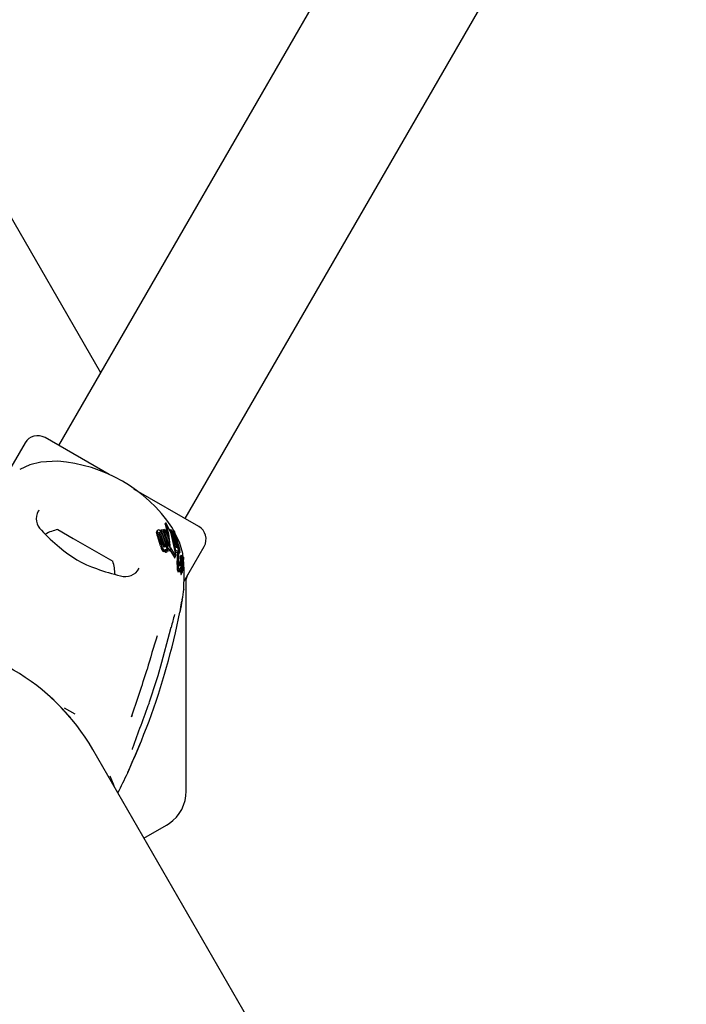
# Model space of a CAD drawing. Units: centimetres. Extents: x 6.03 to 13.71, y 5.01 to 14.4.
# Drawn here: x 11.24 to 11.37, y 10.34 to 10.54 of the extents above; entities that cross this region are included whole.
import ezdxf

# ---------------------------------------------------------------- set-up
doc = ezdxf.new("R2010")
doc.units = ezdxf.units.CM
doc.styles.add('SLDTEXTSTYLE0', font='TXT', dxfattribs={"width": 0.75})
doc.dimstyles.new('SLDDIMSTYLE2', dxfattribs={"dimtxt": 0.15875, "dimasz": 0.08, "dimexe": 0, "dimexo": 0.0625, "dimgap": 0.0396875, "dimtad": 2, "dimdec": 0, "dimlfac": 100, "dimrnd": 1e-09, "dimzin": 12, "dimdsep": 46, "dimtxsty": 'SLDTEXTSTYLE0', "dimblk1": 'DOT', "dimblk2": 'DOT', "dimsah": 1, "dimcen": 0.09, "dimse1": 1, "dimse2": 1, "dimadec": 0, "dimazin": 3, "dimtfac": 1, "dimtdec": 0, "dimtofl": 0, "dimtmove": 0, "dimatfit": 3, "dimldrblk": 'DOT', "dimfxl": 0, "dimfrac": 2, "dimtolj": 1, "dimtzin": 12, "dimarcsym": 0})

# ---------------------------------------------------------------- blocks, each defined once
blk = doc.blocks.new('_Dot')
at = {"color": 0, "linetype": 'ByBlock', "lineweight": -2}
blk.add_line((-0.5, 0), (-1, 0), dxfattribs=at)
at = {"color": 0, "linetype": 'ByBlock', "const_width": 0.5}
blk.add_lwpolyline([(-0.25, 0, 1), (0.25, 0, 1)], format="xyb", close=True, dxfattribs=at)
blk = doc.blocks.new('_D_4')
at = {"color": 7, "linetype": 'Continuous', "lineweight": 0}
blk.add_line((12.12872636369211, 14.18782933854788), (7.306948064803506, 14.18782933854788), dxfattribs=at)
at = {"color": 7, "linetype": 'Continuous', "lineweight": 18, "xscale": 0.08, "yscale": 0.08, "rotation": 180.0000000000004}
blk.add_blockref('_Dot', (7.306948064803506, 14.18782933854788), dxfattribs=at)
at = {"color": 7, "linetype": 'Continuous', "lineweight": 18, "xscale": 0.08, "yscale": 0.08}
blk.add_blockref('_Dot', (12.12872636369211, 14.18782933854788), dxfattribs=at)
at = {"color": 7, "linetype": 'Continuous', "lineweight": 18, "insert": (9.541889297088163, 14.39246881895362), "char_height": 0.15875, "attachment_point": 1, "style": 'SLDTEXTSTYLE0'}
blk.add_mtext('482', dxfattribs=at)

msp = doc.modelspace()

# ---------------------------------------------------------------- linework, layer by layer
at = {"color": 7, "linetype": 'Continuous', "lineweight": 25}
for p, q in [((11.65713606958393, 11.16449560612537), (11.24608606958394, 10.45253612167419)), ((11.27206683169747, 10.43753612167419), (11.68311683169746, 11.14949560612538)), ((11.22460143128798, 10.5195826874511), (11.25469842683573, 10.46745316200723)), ((11.25643292958322, 10.44656235926833), (11.24331478829183, 10.45413612167419)), ((11.23921671208047, 10.45303804546283), (11.23509927576802, 10.44590643657274)), ((11.24592313068958, 10.44927779023117), (11.24246366244871, 10.44909483315159)), ((11.27483811298958, 10.43593612167419), (11.26155763140909, 10.44360361128965)), ((11.24205983569844, 10.43923981966784), (11.24194670827644, 10.43904206803818)), ((11.26793125993886, 10.43639496548692), (11.26794578006034, 10.43633772625199)), ((11.26804893587818, 10.43663958540643), (11.26793203979158, 10.43643711544522)), ((11.2680752682402, 10.43650429781438), (11.26806294708603, 10.43654066549346)), ((11.26820024558943, 10.43648467983049), (11.2682211002177, 10.43644762195972)), ((11.26970101990937, 10.43502994938494), (11.26932650334105, 10.4357658467309)), ((11.2459472855161, 10.43529574061742), (11.24908370651168, 10.43348492711133)), ((11.26617205213377, 10.43468417595377), (11.26622204893674, 10.4348726640753)), ((11.26634188708606, 10.4350907519705), (11.26621749271998, 10.43487529460827)), ((11.26701086246791, 10.43195080646158), (11.26634338974274, 10.43399427669561)), ((11.26715850502477, 10.43220653087142), (11.26647347120194, 10.43421958439207)), ((11.26748076777237, 10.43212416705111), (11.26674304268427, 10.43433084634299)), ((11.26689487611327, 10.43417236281218), (11.26761046790318, 10.4319273475233)), ((11.26714534296906, 10.43526534393213), (11.26702144642823, 10.43505074882854)), ((11.26711246136504, 10.43479349916569), (11.26702144642823, 10.43505074882854)), ((11.26702425295001, 10.43439645006674), (11.26775938445824, 10.43218527856275)), ((11.26714534296906, 10.43526534393213), (11.26740726651783, 10.43530119286763)), ((11.26818681869605, 10.43242756614064), (11.26714534296906, 10.43526534393213)), ((11.26731844317147, 10.43439994486144), (11.26799470265257, 10.4323718114095)), ((11.26740726651783, 10.43530119286763), (11.26847674961176, 10.43231764482606)), ((11.26766624994731, 10.43532641263091), (11.26754242796508, 10.43511194666659)), ((11.26857989015786, 10.43207293679732), (11.26754242796508, 10.43511194666659)), ((11.26766624994731, 10.43532641263091), (11.26791451314646, 10.43534041788839)), ((11.26872881782172, 10.43233088707776), (11.26766624994731, 10.43532641263091)), ((11.26791451314646, 10.43534041788839), (11.26873011153339, 10.43322625632302)), ((11.26894543789348, 10.43527028618594), (11.26885079480798, 10.43510635955327)), ((11.270151456814, 10.43100604910776), (11.26894543789348, 10.43527028618594)), ((11.26894543789348, 10.43527028618594), (11.26915901419477, 10.43522810499164)), ((11.26915901419477, 10.43522810499164), (11.27023801481077, 10.43166207909135)), ((11.26961192343547, 10.43509881122059), (11.26948590001905, 10.4348805322604)), ((11.27035707384284, 10.43160830653818), (11.26948590001905, 10.4348805322604)), ((11.27067232637448, 10.43132253183325), (11.26961192343547, 10.43509881122059)), ((11.26961192343547, 10.43509881122059), (11.26981211682102, 10.43502225554769)), ((11.26981211682102, 10.43502225554769), (11.27079862218583, 10.43155867243126)), ((11.27089779198276, 10.43267838081093), (11.26994833831796, 10.43454398701138)), ((11.24908370651168, 10.43348492711133), (11.2572056157653, 10.42879574061742)), ((11.26859634929908, 10.43199063051096), (11.26857989015786, 10.43207293679732)), ((11.26873011153339, 10.43322625632302), (11.26881341512665, 10.43215245740457)), ((11.27181610540327, 10.42470185099384), (11.27593618920093, 10.43183804546283)), ((11.26782510840636, 10.43088788505147), (11.26798621063126, 10.4311669222902)), ((11.26819930388009, 10.43061341386082), (11.26817070702997, 10.43060969915587)), ((11.26836487591042, 10.43090019302965), (11.26819930388009, 10.43061341386082)), ((11.26822430855956, 10.43163110211731), (11.26823695611376, 10.43163285114341)), ((11.26823695611376, 10.43163285114341), (11.26836487591042, 10.43090019302965)), ((11.26833502830595, 10.4312310924196), (11.26828423124899, 10.43136208373828)), ((11.26836487591042, 10.43090019302965), (11.26833626049096, 10.43089644616168)), ((11.26881683812006, 10.4309973271319), (11.26897866719711, 10.43127762331549)), ((11.26890969674963, 10.43115816299624), (11.26986042505843, 10.42953496144538)), ((11.26901175090239, 10.43152949671434), (11.27004737653997, 10.42985877090995)), ((11.26990303123439, 10.42950947919715), (11.27009042376932, 10.4298340525886)), ((11.270151456814, 10.43100604910776), (11.26998378589625, 10.43071563455927)), ((11.27043887800841, 10.43050026504857), (11.26998378589625, 10.43071563455927)), ((11.27061034856853, 10.43079726077069), (11.270151456814, 10.43100604910776)), ((11.27023801481077, 10.43166207909135), (11.27053348625702, 10.43152863055093)), ((11.27061034856853, 10.43079726077069), (11.27043887800841, 10.43050026504857)), ((11.27053348625702, 10.43152863055093), (11.2706184765887, 10.43091694387377)), ((11.27067232637448, 10.43132253183325), (11.27058349943746, 10.43116867906526)), ((11.2707378026452, 10.43138413453466), (11.2705893012588, 10.43112692258842)), ((11.2706184765887, 10.43091694387377), (11.27061034856853, 10.43079726077069)), ((11.27075854447705, 10.43029491115387), (11.27075320485973, 10.43028602008495)), ((11.27092396492089, 10.43102647809802), (11.27075575686765, 10.43073513320357)), ((11.27075938691442, 10.43029442477242), (11.27093442396627, 10.43059759783944)), ((11.27079606076771, 10.4314576482956), (11.27085735302343, 10.43145179246305)), ((11.27093358562624, 10.43059808185529), (11.27092838536029, 10.43058944161243)), ((11.27123004082095, 10.43005789911597), (11.27104506446332, 10.42973751066636)), ((11.27138009435188, 10.4297804138668), (11.27118955350791, 10.42945038744413)), ((11.27128612800077, 10.42968640738999), (11.27127847767503, 10.4296294543136)), ((11.27144569266076, 10.43005757717695), (11.27128795848674, 10.42978437357346)), ((11.27142101884855, 10.42984942130101), (11.27138264564398, 10.42978295696104)), ((11.2706243305382, 10.42812022177178), (11.27062713814477, 10.42799893265611)), ((11.27111861213122, 10.42836873875283), (11.27089361790885, 10.42797903732828)), ((11.27112179484053, 10.4283976485786), (11.2708973520195, 10.42800890220919)), ((11.27092333337914, 10.42817247334573), (11.2708973520195, 10.42800890220919)), ((11.27092333337914, 10.42817247334573), (11.27099903129473, 10.42870241873006)), ((11.27120594117033, 10.42906079714719), (11.27099903129473, 10.42870241873006)), ((11.27122048731546, 10.42916013235438), (11.27101664845518, 10.42880707309182)), ((11.27107546419476, 10.42926551322705), (11.27127000937416, 10.42960247536215)), ((11.27107835619983, 10.42815838913205), (11.27111861213122, 10.42836873875283)), ((11.27111861213122, 10.42836873875283), (11.27112179484053, 10.4283976485786)), ((11.27112179484053, 10.4283976485786), (11.27120594117033, 10.42906079714719)), ((11.27116438957583, 10.42816678508357), (11.27116412318806, 10.4281627772334)), ((11.27127542526391, 10.42819812270362), (11.27121823781294, 10.42809907113297)), ((11.27122092784334, 10.4276468832991), (11.27123591589048, 10.42772193901504)), ((11.27122717879773, 10.42873544140229), (11.27122488069065, 10.42871753993646)), ((11.27138705678014, 10.42900486828373), (11.27122594235104, 10.42872580990669)), ((11.27140245600893, 10.42924898241239), (11.27124744715208, 10.4289804991967)), ((11.27126733326555, 10.42816676858009), (11.27126172615874, 10.42813816782178)), ((11.27142947217047, 10.4278395696353), (11.27133369482378, 10.42767367840462)), ((11.27136121737249, 10.42869775885202), (11.27138705678014, 10.42900486828373)), ((11.27159742448789, 10.42861337696508), (11.27137764983243, 10.42823271609559)), ((11.27139373973905, 10.42844445439927), (11.27139307947927, 10.42843848595788)), ((11.27142420248137, 10.42875444926282), (11.27139373973905, 10.42844445439927)), ((11.27144109395789, 10.42872014170791), (11.27164543289821, 10.42907406713452)), ((11.27160876333721, 10.42927336720243), (11.27144416922956, 10.42898828184535)), ((11.27145318057152, 10.42911089524107), (11.27149091795919, 10.42917625831386)), ((11.27145787955122, 10.42916291673652), (11.27145685316494, 10.42916453023428)), ((11.27150228001476, 10.42817028845065), (11.27150683346402, 10.42819947081696)), ((11.27150683346402, 10.42819947081696), (11.27152965986529, 10.42833670342146)), ((11.27166141124066, 10.42963463804646), (11.27152331963892, 10.42939545637614)), ((11.27162397187262, 10.4281737010436), (11.27162372485797, 10.42817008366211)), ((11.2718024183201, 10.42818404616838), (11.27168610426926, 10.42920245933567)), ((11.27070761069406, 10.42670225862181), (11.27094126555687, 10.42710696071564)), ((11.27104039424896, 10.42648586520971), (11.27127552076403, 10.42689311628001)), ((11.27120970302855, 10.42610623929446), (11.27144733997877, 10.426517838566)), ((11.27145515635204, 10.42653731095887), (11.27148341990585, 10.42663671308324)), ((11.27147527633108, 10.42745323751591), (11.27152299977857, 10.42753589695167)), ((11.2715990001516, 10.42741223790073), (11.2714840177223, 10.4272130824912)), ((11.27149779416975, 10.42715556741837), (11.27149710402238, 10.42715734337867)), ((11.27225653384964, 10.42504162857442), (11.27262292050274, 10.42609929573843)), ((11.27225653384965, 10.38166043072794), (11.27225653384964, 10.42504162857442)), ((11.27144224691593, 10.42089905045609), (11.27145236126977, 10.42093118496996)), ((11.27004503465558, 10.41409526099181), (11.27096538861743, 10.41838569571168)), ((11.26648375097008, 10.40536082899498), (11.26729827961775, 10.40812190206289)), ((11.26464191385631, 10.39972203036164), (11.26473819620688, 10.40000724732776)), ((11.24724115652192, 10.39875300715416), (11.24942992344319, 10.39748932198297)), ((11.26114914490137, 10.39718306661286), (11.26106223795952, 10.39691011743764)), ((11.2999423863206, 10.30908832544451), (11.25309627983892, 10.39022816200756)), ((11.26359627981151, 10.37204162857493), (11.26825653384964, 10.37473222749766)), ((11.26825653384964, 10.37473222749766), (11.26878044815395, 10.37506238561083))]:
    msp.add_line(p, q, dxfattribs=at)
at = {"color": 7, "linetype": 'Continuous', "lineweight": 25, "flags": 128}
for points in [[(11.24246366244871, 10.44909483315159), (11.24021153761378, 10.44853686249519), (11.23811914130649, 10.44763109521937)], [(11.26793125993886, 10.43639496548692), (11.26793015080739, 10.43640288451705), (11.26793436005466, 10.4364357758407)], [(11.26794578006034, 10.43633772625199), (11.268483250164, 10.43418903881225), (11.26852660623675, 10.43375377462543)], [(11.26806294708603, 10.43654066549346), (11.26804710928766, 10.43660544834309), (11.26805192556854, 10.4366437086136), (11.26806643078439, 10.43664338459499)], [(11.2680752682402, 10.43650429781438), (11.26861677565179, 10.43439827576339), (11.2688764248995, 10.43203548890722)], [(11.27010387980425, 10.43020271444335), (11.26914631600241, 10.43447689334135), (11.2682211002177, 10.43644762195972)], [(11.26629757396637, 10.43490158614529), (11.26635133507448, 10.43510626404147), (11.26641950533299, 10.43517411157885), (11.26650560320912, 10.43520983829447)], [(11.26665809629642, 10.43461635673873), (11.26666572401365, 10.43468218846542), (11.26670836123585, 10.43472810179619), (11.2667227782068, 10.43473271971148)], [(11.26668501509995, 10.43449182136177), (11.26672761645749, 10.43445952880491), (11.26674120621664, 10.43444509402799)], [(11.26761046790318, 10.4319273475233), (11.26764746311847, 10.43172334976479), (11.26764766323298, 10.4317209356332)], [(11.26780609774362, 10.43183144565411), (11.26779166540282, 10.43175396636698), (11.26775357310686, 10.43170098136586), (11.26772861556117, 10.43169071075082)], [(11.26820073504894, 10.43158600217325), (11.26808891249997, 10.43197457959785), (11.26803968933895, 10.43217273061886)], [(11.27165124792659, 10.42950765168416), (11.27154781868088, 10.4304132491159), (11.27089779198276, 10.43267838081093)], [(11.26782508747194, 10.43088789713797), (11.26780350571328, 10.43085413098073), (11.26778008066456, 10.43082493285285)], [(11.27004737653997, 10.42985877090995), (11.27007131615444, 10.42982375935955), (11.27008531673563, 10.42982657616252), (11.27009691417366, 10.4298514085124), (11.27010135929903, 10.4298705065566)], [(11.27065278419559, 10.43099557292386), (11.2706925015963, 10.43123731710875), (11.27075644835615, 10.43137336942842)], [(11.27079862218583, 10.43155867243126), (11.2707582945759, 10.43153586346145), (11.2707231482088, 10.43148224563093), (11.27067232637448, 10.43132253183325)], [(11.27096333071647, 10.43069386359101), (11.27094798340444, 10.43063187648874), (11.27093886879709, 10.43060685984467)], [(11.271229517089, 10.43005663771786), (11.27123481075302, 10.43006133090015), (11.27124031807859, 10.43005483361305), (11.27124698042655, 10.43003593131794), (11.27125356008147, 10.43000369451059), (11.27125467714474, 10.42999617482499)], [(11.27135336006029, 10.4295441080942), (11.27135339898311, 10.42959539882061), (11.27135671544482, 10.42965702881421), (11.27136659639076, 10.42973265423151), (11.27138095300111, 10.42978186016412), (11.27138592709641, 10.42978508327306), (11.27138699269306, 10.42978412686641)], [(11.26986042505843, 10.42953496144538), (11.26987962904257, 10.42950171487854), (11.26989392797106, 10.42949844481475), (11.26990164068064, 10.42951028203374)], [(11.2703976647718, 10.42812810835491), (11.27039623926344, 10.42800405269398), (11.27039892850124, 10.42760366195874)], [(11.2703976647718, 10.42812810835491), (11.27040324910633, 10.42849456946157), (11.27040908997716, 10.42887201497482)], [(11.27071605217881, 10.42860173443177), (11.27074911584502, 10.42822786344606), (11.2707612254, 10.42813424752168)], [(11.27086307344162, 10.42777778401816), (11.27079855921581, 10.42793667690962), (11.2707612254, 10.42813424752168)], [(11.27107835619983, 10.42815838913205), (11.27101448338839, 10.42791961590824), (11.27094314369702, 10.42777558492637), (11.2708742549325, 10.42776642728363), (11.27086307344162, 10.42777778401816)], [(11.27107545895617, 10.42926551625155), (11.27107545002811, 10.42926548870091), (11.27106631450116, 10.42926028638693), (11.27106338318746, 10.42926295896674)], [(11.27116235456258, 10.4290594434728), (11.27115953523748, 10.42910158247039), (11.2711577184411, 10.42920524686968)], [(11.27120594117033, 10.42906079714719), (11.27121279411965, 10.42912583988389), (11.27121740144875, 10.42915079430216), (11.2712231383948, 10.42916391604315), (11.27123018227963, 10.42916219553408), (11.27123186854013, 10.42916022763929)], [(11.27126974686171, 10.42960262692378), (11.27126931659077, 10.42960130481945), (11.27125991902576, 10.42959752829553), (11.27125774080687, 10.42959959623838)], [(11.27130675392673, 10.42816790985753), (11.27129233715612, 10.4280201797828), (11.27126782280009, 10.42771906047007)], [(11.27128396782806, 10.42814603765982), (11.27128358530052, 10.42816456923543), (11.2712834775741, 10.42816726200781)], [(11.27130675392673, 10.42816790985753), (11.2713349195521, 10.42843577303071), (11.27136121737249, 10.42869775885202)], [(11.27133898356558, 10.42794251789884), (11.27134355605906, 10.42799558253741), (11.27136218421547, 10.42816914643628)], [(11.27139307947927, 10.42843848595788), (11.27137777548782, 10.42830600477545), (11.27136218421547, 10.42816914643628)], [(11.27143215703452, 10.42784007712397), (11.27143053631087, 10.42784100957523), (11.27142870576964, 10.42783780510486), (11.27142416136109, 10.42782102574568), (11.27141033003706, 10.42775213410979)], [(11.27152129691963, 10.42929305352565), (11.27151629361513, 10.42925794928265), (11.27149529117629, 10.42918560545485), (11.27146958053785, 10.42915469021857), (11.27145787955122, 10.42916291673652)], [(11.27152965986529, 10.42833670342146), (11.27155547969687, 10.42847022364981), (11.2715967465167, 10.42861212863546), (11.27161201076343, 10.4286255346242), (11.27161895152736, 10.42861733622632)], [(11.27155502216866, 10.42817016779801), (11.27156482171239, 10.42819946896545), (11.27156540014716, 10.42820025024593)], [(11.2715684803218, 10.42820441057731), (11.27157425171314, 10.42820124817102), (11.27157453286587, 10.42820061141559), (11.27157456769294, 10.42820052850919), (11.27157458503551, 10.42820048630842), (11.27157465168095, 10.42820028909909), (11.27157487204384, 10.42819906801868), (11.27157508385656, 10.4281959789485), (11.27157514897186, 10.42818809709119), (11.27157465776248, 10.4281701352046)], [(11.27162182858589, 10.4292953033943), (11.27163581933341, 10.4293232773211), (11.27164394765516, 10.42936830727507), (11.27164870059666, 10.42943605119401), (11.27165360763342, 10.4295739784541), (11.27165671407894, 10.42961254395752), (11.27166016858067, 10.42963120659118), (11.27166452668869, 10.4296382075587), (11.2716724389506, 10.42963051378925), (11.27168115032845, 10.42960431142887), (11.27168830362756, 10.42956189366423), (11.27169499237359, 10.4294903487413), (11.2716986025211, 10.42940787621324), (11.27169780026354, 10.42932984549695), (11.27169195852375, 10.42924228986134), (11.27168227497021, 10.42917640597671), (11.27164699622511, 10.42907684781839), (11.27163197158114, 10.42905530260625), (11.2716205263149, 10.42904879650816), (11.27160904232328, 10.42906071474986), (11.27160487185126, 10.42907963641083), (11.27160182629188, 10.42910908536461), (11.27159962127226, 10.42915490134779), (11.27159944107207, 10.42918924970248), (11.27160068877665, 10.42922173994434), (11.27160329993302, 10.42925055810637), (11.27160705884788, 10.42926898149512), (11.27161462721156, 10.42928090454118), (11.27161462721156, 10.42928090454118)], [(11.27176591999731, 10.42303191886822), (11.27176297143782, 10.42296496606745), (11.27179998698591, 10.42393270666164), (11.27182878497565, 10.42530689930655), (11.27182595646544, 10.42708811295857), (11.2718024183201, 10.42818404616838)], [(11.27053243534833, 10.42663527036892), (11.27064577227576, 10.42661767165898), (11.27069813125275, 10.4267077315798)], [(11.27076627859918, 10.42704029876041), (11.27087974897218, 10.42702296435477), (11.27097895053182, 10.42719407964408), (11.27106249789608, 10.42748917233151)], [(11.27085042965877, 10.42679169921489), (11.2708661799304, 10.4267875199643), (11.27087668832386, 10.42680615976274)], [(11.27101947588073, 10.42704862045159), (11.27101628559442, 10.42699484418347), (11.27100721260881, 10.42674025518386)], [(11.27102198912515, 10.42647683194481), (11.27103135376351, 10.42647336497039), (11.27103890208995, 10.42648672670812)], [(11.27116783899146, 10.42670660597888), (11.27116622356861, 10.42667651271565), (11.27116020695461, 10.42650848623376)], [(11.27117800206256, 10.42610979899364), (11.27119763672701, 10.42609046702508), (11.27120735048237, 10.42610759753763)], [(11.27141554944435, 10.42652124312812), (11.27143532086236, 10.42650215348603), (11.2714449490387, 10.42651921897589)], [(11.27158408577875, 10.42735455541978), (11.27155686276395, 10.42724495561276), (11.271519460039, 10.42714779127414), (11.27150226278374, 10.42714672720996), (11.27149779416975, 10.42715556741837)], [(11.27160167690119, 10.42741253312517), (11.27160017617558, 10.42741383034939), (11.27159794087889, 10.42740965111236), (11.27159001306514, 10.42737978236027), (11.27158408577875, 10.42735455541978)], [(11.2709930440127, 10.41852546669608), (11.27107437291675, 10.4189348662543), (11.27125535209503, 10.41989239014406), (11.27138341247785, 10.42059177967034), (11.27140753717988, 10.42072122659635), (11.27141623937341, 10.42076616228982), (11.27141727255409, 10.42077128442163)], [(11.26728731398607, 10.40813621997174), (11.26886107804098, 10.41400701156187), (11.26918430256575, 10.41530076417751)], [(11.26730461248515, 10.40812025608011), (11.26730298593048, 10.40812504346662), (11.26728731398607, 10.40813621997174)], [(11.26474627095442, 10.40000402033354), (11.26618154629451, 10.4043364215747), (11.26648375097008, 10.40536082899498)], [(11.2647484037245, 10.40000363313969), (11.26474342257281, 10.39999915167999), (11.26472282762598, 10.39999768289472)], [(11.26035608455585, 10.38570200515235), (11.26033946445376, 10.38565039521132), (11.26032742479687, 10.38561757722957), (11.26032161366187, 10.3856025603612), (11.26031967674877, 10.38559771398848), (11.26032131047446, 10.38560166091458), (11.26032965965629, 10.38562143138383), (11.26035012974178, 10.38566895178847), (11.26040030893034, 10.38578342886963), (11.26051433919843, 10.38604027097687), (11.26077468701717, 10.38662327445279), (11.26120473650167, 10.38759265110974), (11.26186222031758, 10.38910051827352), (11.26274960726395, 10.39120627708882), (11.26306376197578, 10.39199379891624)], [(11.25660124193963, 10.38482203556658), (11.25725489854795, 10.38320743710407), (11.25740618372812, 10.38276318949574)]]:
    msp.add_lwpolyline(points, dxfattribs=at)
at = {"color": 7, "linetype": 'Continuous', "lineweight": 25}
for centre, radius, start, end in [((11.24181478829183, 10.45153804546283), 0.003000000000001001, 60.00000000000978, 149.9999999999928), ((11.24372021751682, 10.41843834569075), 0.03091802331987777, 34.08579368620034, 85.91420631380056), ((11.24463602000138, 10.43751903171425), 0.003133885018829527, 150.2911499244457, 228.8985410947865), ((11.26777320903387, 10.43626038277565), 0.0004823581538598986, 27.71029091844993, 52.56275046731084), ((11.27333811298958, 10.43333804546283), 0.003000000000001001, 330.0000000000106, 59.99999999999282), ((11.26980717570496, 10.4604923251855), 0.03719967111429275, 222.9262148554724, 230.8050944156573), ((11.2479748881407, 10.42580765138078), 0.0097023198136129, 102.0626557817067, 118.2723796255827), ((11.2678840409014, 10.4347431255471), 0.001713003384426796, 181.972109300924, 205.9225312210085), ((11.26798040400251, 10.43497192619447), 0.001684299454687158, 182.3934938373115, 206.5308338875653), ((11.26656828012388, 10.43477738386418), 0.00043697280226776, 37.20286209458911, 98.24662701152404), ((11.26761807053719, 10.43474658074211), 0.0009687666561162033, 187.7252252607266, 205.4128557018634), ((11.26673613975315, 10.43456931609148), 0.000163948998008195, 36.07088435283342, 94.67468685829077), ((11.2660145801861, 10.43385601982493), 0.0009354110353045846, 19.76639847954366, 39.03160971293082), ((11.26615212332377, 10.43407236768576), 0.000930397482069528, 20.38500904914321, 39.63370027907145), ((11.26546606640099, 10.43368590722427), 0.001985232844553477, 21.08020750349212, 43.06956632141154), ((11.2711940727205, 10.43285728392849), 0.004280297818539628, 192.2266303616309, 205.0906897572863), ((11.27116143482042, 10.43313064197499), 0.004108214731557886, 192.9994828288578, 206.2134419960643), ((11.26895321758412, 10.43244590525836), 0.001507190738465985, 192.3257110070805, 205.954068452654), ((11.26773161959044, 10.43183180875226), 0.0001411299762682067, 198.8192554395848, 268.7803356670963), ((11.26658767631145, 10.43185058876064), 0.001218571805386593, 359.0998771474561, 15.94160036084028), ((11.26373563517845, 10.4312582782693), 0.004402228049910208, 9.975560198054572, 14.65200639834076), ((11.26577557859028, 10.43162205724482), 0.002330113469337546, 3.325409369001928, 9.854979932457155), ((11.26842199179442, 10.43187439781025), 0.000340989202485227, 200.0989229264585, 219.7383617594478), ((11.27347708153409, 10.43367038539371), 0.005434287496194201, 193.2205225147253, 203.486040650255), ((11.26970227349328, 10.43257313460109), 0.001251872121790973, 191.7760090016737, 206.727043289164), ((11.2687411767508, 10.43205631283244), 0.0001636787167387328, 196.3936807569077, 256.473870044462), ((11.26866768212404, 10.43199370464661), 0.0001027523655361476, 290.0407304019751, 13.24851192576782), ((11.26759457674216, 10.43203104542878), 0.001173204091800767, 359.3264001524545, 14.80765993182474), ((11.27097314672538, 10.4322654945123), 0.002162687671915592, 182.9960413270325, 191.8112709021884), ((11.27134719934016, 10.43232511654967), 0.002541089686493167, 191.4007942713381, 193.8801405827559), ((11.27027937281301, 10.43210049083731), 0.001404452953622134, 182.6527532826054, 193.986566237514), ((11.2700907667978, 10.43196052184993), 0.001235000305234485, 191.4418595200358, 209.1840888407571), ((11.26954565528382, 10.4318843344304), 0.0006410645000688221, 191.0884326275329, 213.6083743447447), ((11.26074548679085, 10.44796968322978), 0.02178374498323264, 228.4613197242941, 251.6386346366758), ((11.26767874889359, 10.43113271862222), 0.0003722451931404277, 194.0714628217515, 269.0948221848722), ((11.26783878637199, 10.43141914789697), 0.000377430788082538, 195.8638363800652, 269.4597031560972), ((11.26762626945439, 10.4309595129408), 0.00020437634023249, 283.1796469585769, 318.8150708634781), ((11.26778960158275, 10.43123980619129), 0.000203259291651511, 282.9717350471893, 318.5177024808513), ((11.26872546185448, 10.43122606926949), 0.0008985535299327203, 196.5611202714829, 216.9834527490203), ((11.26760936416814, 10.43139304904446), 0.0004398162349941391, 319.1148456609126, 340.6564181299348), ((11.26815266636706, 10.43078407772717), 0.0001753093027997379, 214.2101770432553, 275.9066288680768), ((11.26886195537359, 10.43151448699095), 0.0008791651358040333, 197.6879588212901, 218.2816756017838), ((11.26821525503918, 10.43170293719691), 7.240334862375988e-05, 219.9875524911857, 277.1832297768984), ((11.26831728681344, 10.43107485163886), 0.0001794115791398297, 215.8330408941053, 276.0706689912299), ((11.26880591539209, 10.43137029339202), 0.0004910311177642856, 196.4684346363649, 253.9365536779102), ((11.26896121635968, 10.43165522759165), 0.000491837176456004, 197.8235806438863, 254.8721031299324), ((11.26866611573097, 10.43105976770316), 0.0001613814237987351, 271.3956130698284, 337.57935109214), ((11.26880488428132, 10.43138838333362), 0.0002098219252885908, 277.6619337041211, 351.7607578790804), ((11.26869860268663, 10.43004726296181), 0.001413848980767888, 352.8182115481361, 6.312383804732477), ((11.28905364362416, 10.42902887949195), 0.01864521351910301, 175.3018658198401, 180.482042257496), ((11.28616524191069, 10.42974299975338), 0.01556294586221329, 175.3835947962764, 181.9192578791503), ((11.27154410198058, 10.43063796370236), 0.0008650937538121656, 139.9690541255749, 191.7657653973482), ((11.28488328396815, 10.42977236793298), 0.01420283104468646, 177.2186254158447, 181.4676951543089), ((11.27049803281581, 10.43079683387627), 0.0002530908042148989, 5.546149620879829, 12.26433272546322), ((11.27075440107249, 10.43029455181429), 8.615180233100522e-06, 167.9259596544891, 262.0187275117891), ((11.26962189444459, 10.43054090834394), 0.001150377021032209, 347.7260381973246, 9.720138681214364), ((11.26984023408038, 10.43071658949636), 0.0009157105673127521, 1.16035440545407, 6.565723816214485), ((11.27060049981061, 10.43124481961905), 0.0003298656258095521, 10.09609245446696, 38.86193817111984), ((11.27080632602836, 10.43111744066355), 0.0001077183229135189, 11.55037638234733, 45.59288042207503), ((11.27067593707548, 10.43108283755267), 0.0002425206283967617, 6.536896177750938, 13.3921904283489), ((11.27004899348595, 10.43099494554343), 0.000875539441694048, 2.063953953623235, 7.580564110697426), ((11.27092932360301, 10.43059788131899), 8.491698666849478e-06, 169.1958975068153, 263.6564717370101), ((11.26930565304848, 10.4308242685671), 0.001630896076017393, 352.0773815819598, 7.122246598166678), ((11.26924764277019, 10.43088508393354), 0.001728799700976823, 7.023085434071243, 13.97699642901234), ((11.27008010313126, 10.43086180672914), 0.0008990527598092295, 349.233900197299, 2.897896220707581), ((11.26931474480656, 10.43087464469696), 0.001663581128471752, 1.123365285563468, 7.662514809807721), ((11.2719351745543, 10.42954701522932), 0.000910526085752227, 168.0067658010848, 189.6448032448494), ((11.27204456270379, 10.42989059677094), 0.0008317866013815305, 168.4852821462397, 191.3866494335217), ((11.27158279281611, 10.42973951963616), 0.0003538889175420525, 182.1281569508607, 203.290168908425), ((11.27482068062466, 10.43048322701264), 0.003599111091964263, 187.7774533102658, 188.8710925963774), ((11.27161719352689, 10.42998144140701), 0.000356567822558, 188.5871136672984, 196.3223537383427), ((11.27070247655165, 10.42975079085086), 0.0005871918290397266, 353.7050684254939, 12.83490993054448), ((11.27087641131645, 10.42957602968479), 0.0005513599361033226, 15.31575892687607, 22.17428986332821), ((11.28362295892115, 10.43350377508821), 0.01278690527475522, 197.2043120229406, 197.3549102263288), ((11.27173402127958, 10.42990927225282), 0.0003186732782431124, 151.1579931196788, 190.825174845554), ((11.25605089074308, 10.43004312991501), 0.01537134870484078, 358.6820192154811, 359.2779436578508), ((11.27134651431171, 10.4300164987018), 0.0001179196686210813, 2.929856349362516, 23.22472737532551), ((11.26985987731682, 10.42983052000599), 0.001615850783843873, 2.00792304038212, 6.824384009195923), ((11.26709992250674, 10.42969142047928), 0.004379189097015571, 358.2798799881689, 2.561522661309116), ((11.2479748881407, 10.42580765138078), 0.0097023198136154, 1.800272098232592, 17.9373442182873), ((11.38012810676747, 10.42999359853982), 0.1095197998034371, 180.4037839714805, 180.980113344465), ((11.27267012745504, 10.42780604666923), 0.002052074639434985, 174.6064867542323, 201.9105068609608), ((11.28870110037278, 10.42969541097028), 0.01801827091898901, 180.9121037015659, 183.4798894947982), ((11.2713451898705, 10.42869724910686), 0.0003461971758668983, 161.5236002722567, 179.1443933679155), ((11.27140959485498, 10.42939934873818), 0.0003721084364506243, 180.751853343667, 201.501915245486), ((11.27146225941688, 10.42791501456172), 0.000307512395303564, 175.8738599883199, 197.224092802844), ((11.27172034633234, 10.42925603430304), 0.000564915486944759, 159.8954949870577, 185.1580101114464), ((11.2743466022227, 10.42792879220377), 0.003191069068517454, 175.7950151307171, 179.8500995900392), ((11.28451063960803, 10.42697962441087), 0.01339894549525978, 172.5474314093472, 174.9168682267137), ((11.27094811850842, 10.42801502199463), 0.0002917026098894752, 319.0804457422457, 2.627063470352388), ((11.26932837714941, 10.42901811644734), 0.001919727293328506, 351.5325513064356, 358.5485155529648), ((11.27107877386599, 10.42909777191017), 0.0001653441784593542, 359.1759051842668, 22.19324634825912), ((11.26915864868605, 10.42817638074869), 0.00212639514856787, 347.6598721188478, 355.4340281661609), ((11.26734431577709, 10.42887366737529), 0.003985857961773962, 347.7563960883409, 349.3664265824106), ((11.28114747887765, 10.42696534218502), 0.009908364923843472, 175.637359557452, 178.9626036204458), ((11.26987052367922, 10.42899543913453), 0.001377209292576631, 358.9203311617601, 4.162055388655657), ((11.27130015611778, 10.42817322134317), 3.345112524731025e-05, 129.3799200471244, 191.1221450779719), ((11.26943127545556, 10.42815209884393), 0.001852702287219108, 355.51139965433, 359.8125544019093), ((11.27116974389704, 10.42816724759412), 0.0001137336779709198, 0.0072612089633372, 16.25210587315801), ((11.27188468553577, 10.42764375800695), 0.0005583733992779113, 176.7333014874464, 193.7587676924515), ((11.27533001327028, 10.42763290298695), 0.004003021296157784, 175.5640099108697, 179.3892006931069), ((11.27103779192316, 10.42772699165793), 0.000373385577115878, 324.6491393547441, 3.861014782164516), ((11.27202671190456, 10.42950447771541), 0.0006745170665725687, 176.6317207182409, 202.2582921572123), ((11.28626721106084, 10.42804411167232), 0.0149111382759244, 175.9930586490472, 176.3057509467249), ((11.26026309442143, 10.42984645948649), 0.0111553733882404, 356.0914471541562, 356.9297932402978), ((11.28057160420683, 10.4267873465932), 0.00917415769877783, 171.330001667309, 175.7119745438075), ((11.25884468019514, 10.42995412447225), 0.01263659770500274, 354.5523311102715, 355.8861728075698), ((11.2693908549062, 10.42780073452684), 0.002045683701292521, 355.5385467330316, 359.3049641012081), ((11.27117566348069, 10.42779094361702), 0.0002611571263944464, 356.7020373408042, 10.84412371592815), ((11.24504645744672, 10.43094281600352), 0.02647019649095608, 355.8942137910623, 356.1479293683572), ((11.2704052036155, 10.42808346171745), 0.001221596242481628, 331.2621287700392, 4.066188329846622), ((11.27158663283289, 10.42967620922153), 0.0001596896602082341, 226.7115964424146, 235.5041344388102), ((11.27147078846318, 10.42950406586628), 4.783587938571242e-05, 35.34226028899321, 57.92158991126508), ((11.27402850300277, 10.42761667304825), 0.002534652614211071, 167.3866251455573, 175.2198472389046), ((11.27108377239977, 10.42808189552265), 0.0004898875658305228, 328.7687983198418, 4.571152836705062), ((11.27137265237472, 10.42948132786445), 0.00014612646279147, 1.420549343053094, 20.17991087977472), ((11.27000190937168, 10.4293605923421), 0.001521913818402124, 0.1734362435325875, 4.686958745494599), ((11.27080821149046, 10.42935407100791), 0.0007156912479830309, 355.1092130576853, 0.8909222167493969), ((11.26928267398179, 10.42826455171305), 0.002293927664076745, 356.4105940996694, 357.6410781770965), ((11.27105837828909, 10.4284894420711), 0.0005749776260001774, 357.1156619109277, 12.85199113876639), ((11.26807461464473, 10.4284243523874), 0.003558196569516675, 355.9605469074575, 0.5822248148249607), ((11.26824237784889, 10.46590822437016), 0.04120759717240106, 249.6062537571551, 256.71311987385), ((11.25978116524313, 10.42882746896851), 0.003184369007788976, 251.5400196948137, 332.2580266349634), ((11.27249039550634, 10.42739860234115), 0.002101495581767713, 174.4002853220097, 201.2988621423714), ((11.27207219799629, 10.42666786863113), 0.001067442592622812, 176.1116135548929, 190.3095792354496), ((11.27166660753934, 10.42738483219252), 0.0006130540968643306, 170.2007105484391, 197.9935820028284), ((11.27067222380453, 10.42756725677546), 0.0005544515357345452, 317.8882529364087, 8.256977192412677), ((11.27270848227796, 10.42637785159363), 0.001553776652579253, 175.1771320053895, 189.9341843813625), ((11.27228606552953, 10.42707960173313), 0.001047354614188353, 176.4346747743431, 190.758530518819), ((11.27059051840077, 10.42736611786374), 0.0008226225027620685, 324.1289674998102, 6.749230330359226), ((11.27290322907978, 10.42679548033169), 0.00151274477076753, 175.4451152626297, 190.4445881669678), ((11.28151584891534, 10.42668947617086), 0.01012311305647429, 175.5591855258914, 178.7199795730501), ((11.2695219905021, 10.42779513405824), 0.001914515376815611, 350.0034596132073, 355.4003636487998), ((11.27255274629914, 10.42739208665783), 0.001081427308511564, 174.4799063861452, 192.5368815365132), ((11.26704542986557, 10.42780049645427), 0.004588043954930254, 345.3060580177898, 349.0418973099047), ((11.28004710559859, 10.42522114172236), 0.008667090933901314, 168.0178806091204, 168.6398251812757), ((11.2698359998287, 10.42735962269333), 0.001765724175632792, 348.9265679190083, 355.7899470422216), ((11.26941671855182, 10.42742029879594), 0.002188530458632105, 355.0115490437005, 358.3378333053988), ((11.27134671184503, 10.42737247973544), 0.0002580919485141117, 356.5209548760041, 8.927838318420633), ((11.19248338581572, 10.43363033205301), 0.0800000000000008, 350.8650210755245, 352.3858212472262), ((11.36720980301573, 10.4014271764932), 0.0977270621524778, 168.5070409749655, 170.006909918649), ((11.35779233823946, 10.39427691649231), 0.09104979857541988, 164.9920459705764, 166.6837924431034), ((11.12844745707703, 10.44662860169663), 0.1452869307044836, 337.9061845545421, 347.0603419082527), ((11.26911752383628, 10.41526531327735), 7.560532409212101e-05, 346.7618807155868, 27.96254247628915), ((11.2146014506407, 10.36800316200756), 0.04444999999999976, 29.99999999999909, 210.0000000000018), ((11.63755237780721, 10.29950504871379), 0.3883799957214495, 162.9304867862235, 163.9917962216745), ((11.00826222053211, 10.48490862275216), 0.2676750664360781, 340.8072165542529, 342.9917950965594), ((11.21460145064079, 10.36800316200764), 0.04444999999988294, 40.27078801007344, 47.47737117709593), ((13.87391251872311, 9.430339078483128), 2.783522300398297, 159.6192174506418, 159.8219131893694), ((11.10527012078303, 10.45598020432781), 0.1702797101459969, 335.5350658991817, 337.9239005645112), ((11.26322724037647, 10.38977595870947), 0.002120530161226495, 160.3487448733592, 167.4254479363141), ((11.1335631842236, 10.4449621388085), 0.1399999999999992, 332.9523098275292, 334.825731427864), ((11.25851584279231, 10.38629396248084), 0.001933891081762115, 334.493500612729, 342.4840539541218), ((11.26425653384964, 10.38166043072794), 0.008000000000001556, 304.4362752442944, 0)]:
    msp.add_arc(centre, radius, start, end, dxfattribs=at)

# ---------------------------------------------------------------- dimensions: what is measured, and where the dimension line sits
at = {"color": 7, "linetype": 'Continuous', "lineweight": 18}
dim = msp.add_linear_dim(base=(7.306948064803506, 14.18782933854788), p1=(12.12872636369211, 11.23697076353027), p2=(7.306948064803506, 10.1959256822199), dimstyle='SLDDIMSTYLE2', dxfattribs=at)
dim.commit()
dim.dimension.update_dxf_attribs({"geometry": '_D_4', "text_midpoint": (9.71783721424781, 14.18782933854788), "dimtype": 160})

doc.saveas('drawing.dxf')
